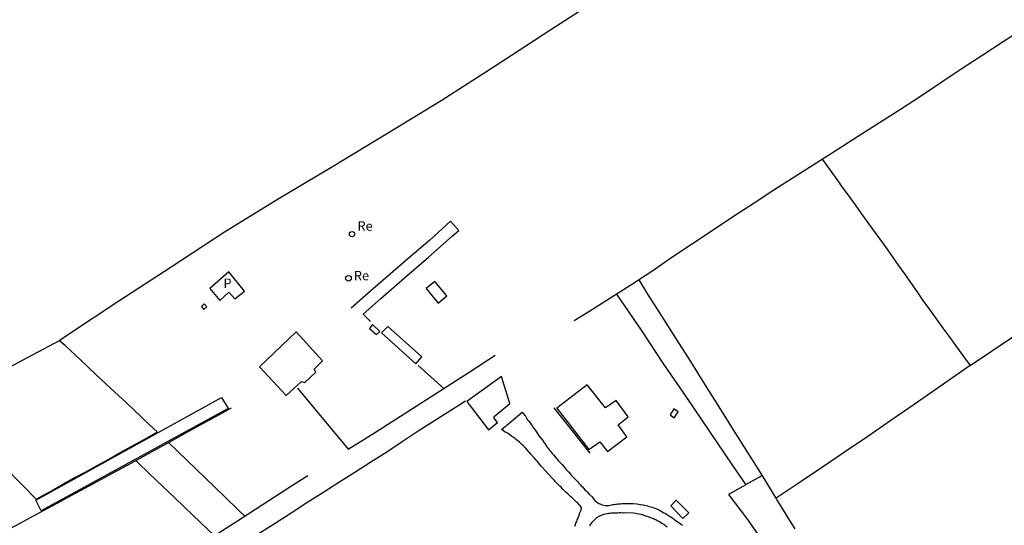
# Model space of a CAD drawing. Units: millimetres. Extents: x 180731 to 183146, y 1660421 to 1663198.
# Drawn here: x 180863 to 181125, y 1662817 to 1662951 of the extents above; entities that cross this region are included whole.
import ezdxf
from ezdxf.enums import TextEntityAlignment as Align

# ---------------------------------------------------------------- set-up
doc = ezdxf.new("R2010")
doc.units = ezdxf.units.MM
for name, color, linetype in [('IMAGEM', 7, 'Continuous'), ('V-EDIFICACAO', 2, 'Continuous'), ('V-ESCADA', 50, 'Continuous'), ('V-LOTE', 1, 'Continuous'), ('V-NOME_DOS_LOGRADOUROS', 7, 'Continuous'), ('V-REFERENCIA', 4, 'Continuous'), ('V-TESTADA', 5, 'Continuous')]:
    doc.layers.add(name, color=color, linetype=linetype)
picture_1 = doc.add_image_def('image1.jpg', size_in_pixel=(4024, 4627))

msp = doc.modelspace()

# ---------------------------------------------------------------- linework, layer by layer
at = {"layer": 'V-EDIFICACAO'}
for points in [[(180920.48, 1662877.17), (180923.02, 1662879.25), (180918.84, 1662884.36), (180913.76, 1662879.91), (180916.46, 1662876.8), (180918.87, 1662878.93), (180920.48, 1662877.17)], [(180973.63, 1662881.84), (180971.37, 1662879.94), (180974.56, 1662876.06), (180976.85, 1662878.02), (180973.63, 1662881.84)], [(180912.28, 1662875.87), (180911.56, 1662875.18), (180912.17, 1662874.4), (180912.99, 1662875.06), (180912.28, 1662875.87)], [(180957.12, 1662870.35), (180956.27, 1662869.32), (180958.13, 1662867.72), (180959.02, 1662868.55), (180957.12, 1662870.35)], [(180961.18, 1662869.84), (180959.5, 1662868.15), (180968.62, 1662859.94), (180970.21, 1662861.78), (180961.18, 1662869.84)], [(180936.75, 1662868.43), (180927.04, 1662859.1), (180934.1, 1662851.51), (180938.16, 1662855.25), (180939.1, 1662855), (180941.96, 1662857.74), (180941.55, 1662858.51), (180943.79, 1662860.71), (180936.75, 1662868.43)], [(180991.37, 1662856.58), (180982.22, 1662849.92), (180987.97, 1662842.41), (180990.38, 1662844.33), (180989.41, 1662845.52), (180989.45, 1662845.89), (180993.65, 1662849.36), (180991.37, 1662856.58)], [(181019.04, 1662848.24), (181014.15, 1662854.35), (181006.13, 1662848.16), (181014.64, 1662837.13), (181017.59, 1662839.16), (181019.63, 1662836.66), (181024.71, 1662840.55), (181022.47, 1662843.74), (181025.14, 1662845.83), (181021.88, 1662850.14), (181019.04, 1662848.24)], [(181037.23, 1662847.93), (181036.25, 1662846.33), (181037.37, 1662845.56), (181038.41, 1662847.14), (181037.23, 1662847.93)], [(181037.91, 1662823.67), (181036.42, 1662822.17), (181039.63, 1662818.84), (181041.22, 1662820.31), (181037.91, 1662823.67)]]:
    msp.add_lwpolyline(points, close=True, dxfattribs=at)
for centre, radius in [((180951.63, 1662894.4), 0.705), ((180950.68, 1662882.66), 0.745)]:
    msp.add_circle(centre, radius, dxfattribs=at)
at = {"layer": 'V-ESCADA'}
msp.add_lwpolyline([(180868.97, 1662820.87), (180867.54, 1662823.71), (180916.94, 1662851.02), (180918.66, 1662848.03), (180868.97, 1662820.87)], close=True, dxfattribs=at)
at = {"layer": 'V-LOTE'}
for points in [[(181019.18, 1662958.16), (181004.51, 1662948.71), (180989.72, 1662939.08), (180975.38, 1662929.8), (180961.08, 1662921.11), (180946.43, 1662912.28), (180932.01, 1662903.72), (180917.71, 1662894.95), (180903.53, 1662885.58), (180889.63, 1662876.56), (180875.91, 1662867.53), (180873.9, 1662866.1), (180866.55, 1662862.23), (180846.54, 1662851.61), (180842.68, 1662849.66), (180848, 1662844.33), (180853.32, 1662838.72), (180858.64, 1662833.11), (180864.16, 1662827.5), (180867.64, 1662823.92)], [(181130.36, 1662949.08), (181124.89, 1662945.54), (181119.42, 1662942), (181113.99, 1662938.38), (181108.56, 1662934.76), (181103.13, 1662931.14), (181097.58, 1662927.52), (181092, 1662923.98), (181086.42, 1662920.44), (181080.84, 1662916.9), (181075.26, 1662913.36), (181069.68, 1662909.82), (181064.1, 1662906.28), (181058.63, 1662902.66), (181053.16, 1662899.04), (181047.69, 1662895.42), (181042.22, 1662891.8), (181036.75, 1662888.18), (181031.36, 1662884.45), (181025.78, 1662880.87), (181020.2, 1662877.29), (181014.62, 1662873.79), (181010.7, 1662871.33)], [(181076.73, 1662914.29), (181079, 1662911.15), (181080.62, 1662908.9), (181082.24, 1662906.65), (181083.86, 1662904.4), (181085.48, 1662902.15), (181087.11, 1662899.88), (181088.76, 1662897.61), (181090.41, 1662895.34), (181092.06, 1662893.07), (181093.71, 1662890.78), (181095.34, 1662888.46), (181096.97, 1662886.14), (181098.6, 1662883.82), (181100.23, 1662881.5), (181101.86, 1662879.18), (181103.51, 1662876.8), (181105.26, 1662874.37), (181107.03, 1662871.9), (181108.84, 1662869.41), (181110.66, 1662866.92), (181112.48, 1662864.43), (181114.3, 1662861.9), (181116.05, 1662859.46)], [(180956.52, 1662871.22), (180954.62, 1662873.13), (180959.32, 1662877.25), (180965.61, 1662882.74), (180971.94, 1662888.31), (180978.31, 1662893.88), (180980.02, 1662895.4), (180977.86, 1662897.83), (180972.32, 1662892.83), (180967.09, 1662888.37), (180961.86, 1662883.83), (180956.63, 1662879.29), (180951.4, 1662874.72)], [(181116.05, 1662859.46), (181132.89, 1662870.77), (181151.65, 1662883.56)], [(181116.05, 1662859.46), (181107.31, 1662853.33), (181101.15, 1662849.08), (181094.99, 1662844.83), (181088.83, 1662840.58), (181082.67, 1662836.44), (181076.51, 1662832.3), (181070.35, 1662828.16), (181064.5, 1662824.24), (181060.74, 1662830.3), (181056.94, 1662836.36), (181053.14, 1662842.42), (181049.34, 1662848.48), (181045.54, 1662854.54), (181041.74, 1662860.52), (181037.94, 1662866.5), (181034.14, 1662872.48), (181030.34, 1662878.46), (181027.99, 1662882.29)], [(181021.96, 1662878.42), (181028.6, 1662868.84), (181034.53, 1662859.8), (181040.65, 1662850.94), (181046.77, 1662841.94), (181052.89, 1662832.94), (181056.42, 1662827.8), (181051.78, 1662825.17), (181056.61, 1662818.93), (181061.36, 1662812.1), (181066.34, 1662805.23), (181071.43, 1662798.33), (181076.79, 1662790.98), (181073.98, 1662789.01), (181071.17, 1662787.06), (181065.55, 1662782.99), (181059.81, 1662778.96), (181056.2, 1662776.36), (181059.58, 1662770.67), (181067.56, 1662756.71), (181072.31, 1662748.48), (181077.06, 1662740.21), (181078.41, 1662737.72)], [(180867.64, 1662823.92), (180871.71, 1662826.19), (180874.65, 1662827.91), (180877.71, 1662829.59), (180880.77, 1662831.26), (180883.83, 1662832.93), (180886.89, 1662834.6), (180889.95, 1662836.32), (180893.03, 1662838.04), (180896.13, 1662839.76), (180899.23, 1662841.48), (180899.8, 1662841.81), (180897.59, 1662843.89), (180891.54, 1662849.61), (180887.44, 1662853.37), (180883.34, 1662857.17), (180879.4, 1662860.97), (180875.38, 1662864.73), (180873.82, 1662866.06)], [(180937.12, 1662853.43), (180950.62, 1662837.25), (180957.6, 1662841.62), (180982.55, 1662857.54), (180989.68, 1662862.19)], [(180976.05, 1662853.39), (180969.22, 1662859.5)], [(180926.93, 1662814.89), (180931.17, 1662817.62), (180935.41, 1662820.35), (180939.65, 1662823.05), (180943.89, 1662825.75), (180948.13, 1662828.45), (180952.37, 1662831.15), (180956.61, 1662833.85), (180960.85, 1662836.55), (180965.01, 1662839.32), (180969.21, 1662842.09), (180973.56, 1662844.86), (180977.91, 1662847.63), (180981.82, 1662850.12)], [(180858.41, 1662814.96), (180863.33, 1662817.61), (180868.25, 1662820.26), (180873.17, 1662822.91), (180878.09, 1662825.56), (180883.01, 1662828.21), (180887.93, 1662830.86), (180892.83, 1662833.51), (180897.68, 1662836.19), (180902.55, 1662838.87), (180907.42, 1662841.55), (180912.29, 1662844.23), (180917.16, 1662846.91), (180919.53, 1662848.25)], [(180902.81, 1662839.01), (180917.64, 1662824.79), (180921.69, 1662820.81), (180923.1, 1662819.4)], [(180915.04, 1662814.2), (180909.26, 1662819.72), (180904.49, 1662824.28), (180899.72, 1662828.84), (180894.95, 1662833.4), (180894.1, 1662834.21)], [(180939.89, 1662830.16), (180935.77, 1662827.63), (180921.14, 1662818.13), (180917.27, 1662815.67), (180913.45, 1662813.16), (180909.63, 1662810.65), (180905.81, 1662808.14), (180901.91, 1662805.71), (180898.06, 1662803.2), (180894.21, 1662800.67), (180890.36, 1662798.14), (180886.36, 1662795.71), (180882.41, 1662793.2), (180878.46, 1662790.67), (180874.51, 1662788.14), (180873.74, 1662787.67), (180869.59, 1662790.4), (180865.04, 1662793.1), (180860.79, 1662795.92)], [(181056.4, 1662827.83), (181060.75, 1662830.29)], [(181069.5, 1662816.07), (181067.7, 1662818.99), (181065.9, 1662821.91), (181064.69, 1662823.88), (181064.5, 1662824.24)]]:
    msp.add_lwpolyline(points, dxfattribs=at)
at = {"layer": 'V-REFERENCIA'}
for points in [[(181010.88, 1662816.82), (181011.05, 1662817.24), (181011.22, 1662817.62), (181011.41, 1662818.01), (181011.52, 1662818.39), (181011.54, 1662818.49), (181011.73, 1662818.73), (181012.03, 1662819.67), (181012.16, 1662820.11), (181012.64, 1662821.03), (181012.66, 1662821.62), (181012.54, 1662821.96), (181012.52, 1662822), (181012.24, 1662822.32), (181012.09, 1662822.43), (181011.77, 1662822.77), (181011.39, 1662823.15), (181010.92, 1662823.6), (181010.56, 1662823.96), (181010.18, 1662824.28), (181009.82, 1662824.62), (181009.43, 1662824.98), (181009.03, 1662825.36), (181008.65, 1662825.73), (181008.29, 1662826.09), (181008.01, 1662826.36), (181007.65, 1662826.73), (181007.24, 1662827.11), (181006.94, 1662827.39), (181006.22, 1662828.13), (181005.71, 1662828.64), (181005.5, 1662828.88), (181004.86, 1662829.53), (181003, 1662831.62), (181002.92, 1662831.66), (181002.88, 1662831.7), (181002.82, 1662831.77), (181002.75, 1662831.85), (181002.65, 1662832), (181002.26, 1662832.43), (181001.99, 1662832.76), (181001.63, 1662833.19), (181001.35, 1662833.53), (181000.95, 1662834), (181000.63, 1662834.36), (181000.18, 1662834.87), (181000.01, 1662835.04), (180999.22, 1662835.96), (180997.71, 1662837.68), (180997.65, 1662837.7), (180997.54, 1662837.78), (180997.5, 1662837.81), (180997.43, 1662837.91), (180997.33, 1662838), (180996.92, 1662838.4), (180996.56, 1662838.77), (180996.56, 1662838.77), (180996.16, 1662839.13), (180995.74, 1662839.47), (180995.43, 1662839.7), (180995.01, 1662840.04), (180994.58, 1662840.38), (180994.1, 1662840.72), (180993.61, 1662841.04), (180993.14, 1662841.38), (180992.63, 1662841.64), (180992.39, 1662841.75), (180991.56, 1662842.38), (180991.44, 1662842.5), (180994.01, 1662844.57), (180996.88, 1662847.04), (180997.07, 1662846.85), (180997.69, 1662846.11), (180997.75, 1662846), (180997.99, 1662845.62), (180998.35, 1662845.08), (180998.63, 1662844.72), (180998.99, 1662844.21), (180999.27, 1662843.83), (180999.52, 1662843.45), (180999.78, 1662843.06), (181000.16, 1662842.53), (181000.42, 1662842.17), (181000.78, 1662841.64), (181001.29, 1662840.83), (181002.5, 1662839.43), (181002.61, 1662839.19), (181003.1, 1662838.45), (181003.18, 1662838.3), (181003.48, 1662837.87), (181003.88, 1662837.36), (181004.2, 1662836.98), (181004.5, 1662836.6), (181004.92, 1662836.11), (181005.01, 1662835.98), (181005.07, 1662835.89), (181005.14, 1662835.83), (181005.18, 1662835.79), (181005.25, 1662835.72), (181006.5, 1662834.24), (181006.81, 1662833.87), (181007.18, 1662833.51), (181007.5, 1662833.13), (181007.88, 1662832.72), (181008.65, 1662831.81), (181008.96, 1662831.51), (181009.32, 1662831.11), (181010.05, 1662830.26), (181010.32, 1662830), (181010.69, 1662829.64), (181011.03, 1662829.28), (181011.35, 1662828.92), (181011.69, 1662828.55), (181012.01, 1662828.19), (181012.35, 1662827.83), (181012.6, 1662827.53), (181012.92, 1662827.22), (181013.26, 1662826.85), (181013.6, 1662826.47), (181013.98, 1662826.09), (181014.34, 1662825.72), (181014.75, 1662825.32), (181015.52, 1662824.62), (181015.69, 1662824.3), (181016.22, 1662823.51), (181016.28, 1662823.49), (181016.66, 1662823.26), (181016.92, 1662823.07), (181017.32, 1662822.83), (181017.6, 1662822.68), (181017.94, 1662822.56), (181018.28, 1662822.43), (181018.62, 1662822.34), (181018.96, 1662822.3), (181019.3, 1662822.28), (181019.65, 1662822.28), (181019.99, 1662822.3), (181020.33, 1662822.38), (181020.67, 1662822.45), (181021.01, 1662822.51), (181021.35, 1662822.55), (181021.69, 1662822.64), (181022.03, 1662822.64), (181022.37, 1662822.68), (181022.71, 1662822.72), (181023.05, 1662822.75), (181023.39, 1662822.77), (181023.73, 1662822.77), (181024.07, 1662822.77), (181024.07, 1662822.77), (181024.54, 1662822.79), (181025.62, 1662822.77), (181025.9, 1662822.79), (181026.41, 1662822.77), (181027.41, 1662822.69), (181027.47, 1662822.68), (181027.86, 1662822.63), (181029.52, 1662822.36), (181029.9, 1662822.28), (181030.28, 1662822.17), (181030.71, 1662822.05), (181031.09, 1662821.92), (181031.51, 1662821.79), (181031.9, 1662821.66), (181032.43, 1662821.45), (181032.83, 1662821.28), (181033.22, 1662821.11), (181033.7, 1662820.87), (181034.07, 1662820.68), (181034.45, 1662820.45), (181035.06, 1662820.13), (181035.79, 1662819.58), (181036.3, 1662819.32), (181037.24, 1662818.75), (181037.43, 1662818.56), (181037.87, 1662818.24), (181038.32, 1662817.92), (181038.74, 1662817.6), (181039.17, 1662817.28), (181039.57, 1662816.96)], [(181014.9, 1662816.9), (181015.16, 1662817.28), (181015.41, 1662817.67), (181015.43, 1662817.73), (181016.07, 1662818.41), (181016.62, 1662818.9), (181016.75, 1662819.05), (181017.6, 1662819.51), (181018.24, 1662819.79), (181018.67, 1662819.94), (181019.05, 1662820.07), (181019.48, 1662820.13), (181019.9, 1662820.22), (181020.28, 1662820.28), (181020.71, 1662820.32), (181021.09, 1662820.34), (181021.52, 1662820.36), (181021.94, 1662820.36), (181022.33, 1662820.36), (181022.75, 1662820.39), (181023.13, 1662820.39), (181023.56, 1662820.36), (181023.94, 1662820.39), (181024.07, 1662820.39), (181026.53, 1662820.32), (181029.03, 1662819.89), (181029.02, 1662819.77), (181029.11, 1662819.75), (181029.19, 1662819.73), (181029.43, 1662819.66), (181029.77, 1662819.54), (181030.11, 1662819.43), (181030.45, 1662819.32), (181030.79, 1662819.15), (181031.13, 1662819.05), (181031.47, 1662818.92), (181031.81, 1662818.79), (181031.81, 1662818.79), (181032.15, 1662818.66), (181032.49, 1662818.51), (181032.83, 1662818.32), (181033.17, 1662818.15), (181033.45, 1662818.01), (181034.07, 1662817.62), (181034.58, 1662817.34), (181034.6, 1662817.33), (181035.45, 1662816.6)]]:
    msp.add_lwpolyline(points, dxfattribs=at)
at = {"layer": 'V-TESTADA'}
msp.add_lwpolyline([(181005.35, 1662848.2), (181014.86, 1662836.19)], dxfattribs=at)

# ---------------------------------------------------------------- texts
at = {"layer": 'V-NOME_DOS_LOGRADOUROS'}
for s, p in [('Re', (180953.07, 1662894.52)), ('Re', (180952.12, 1662881.34)), ('P', (180917.42, 1662879.32))]:
    msp.add_text(s, height=2.5, dxfattribs=at).set_placement(p, align=Align.BOTTOM_LEFT)

# ---------------------------------------------------------------- referenced raster images: frames only (the image files are external)
at = {"layer": 'IMAGEM'}
image = msp.add_image(picture_1, insert=(180730.81, 1660420.8), size_in_units=(2415.4, 2777.35), dxfattribs=at)
image.dxf.flags = 7

doc.saveas('drawing.dxf')
